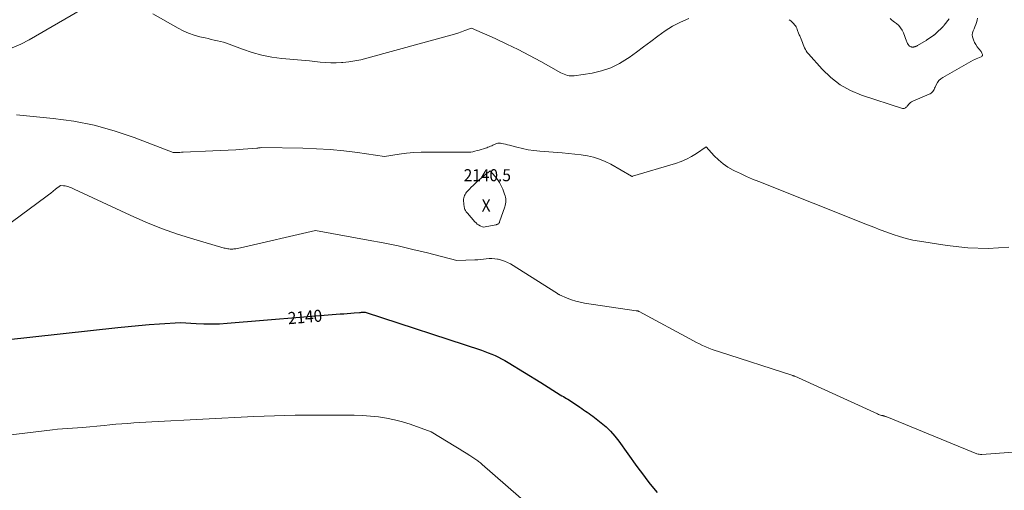
# Model space of a CAD drawing. Units: feet. Extents: x 1191672 to 1199172, y 7083870 to 7089450.
# Drawn here: x 1192417 to 1193234, y 7084407 to 7084797 of the extents above; entities that cross this region are included whole.
import ezdxf
from ezdxf.enums import TextEntityAlignment as Align

# ---------------------------------------------------------------- set-up
doc = ezdxf.new("R2010")
doc.units = ezdxf.units.FT
doc.header["$MEASUREMENT"] = 0
for name, color, linetype, lineweight in [('Level 44', 7, 'Continuous', 0), ('Level 45', 7, 'Continuous', 0), ('Level 46', 7, 'Continuous', 0)]:
    doc.layers.add(name, color=color, linetype=linetype, lineweight=lineweight)
doc.styles.add('Style-ENGINEERING', font='ENGINEERING.shx')

msp = doc.modelspace()

# ---------------------------------------------------------------- linework, layer by layer
at = {"layer": 'Level 44', "color": 32, "linetype": 'Continuous', "lineweight": 30, "elevation": 2140, "flags": 128}
msp.add_lwpolyline([(1192405.17, 7084531.54), (1192498.29, 7084541.87), (1192506.93, 7084542.76), (1192515.59, 7084543.56), (1192524.25, 7084544.23), (1192532.92, 7084544.81), (1192550.28, 7084545.84), (1192563.25, 7084545.05), (1192569.73, 7084544.79), (1192576.21, 7084544.72), (1192582.69, 7084544.92), (1192589.16, 7084545.31), (1192682.74, 7084552.99), (1192685.66, 7084553.23), (1192688.59, 7084553.46), (1192691.52, 7084553.7), (1192694.45, 7084553.93), (1192698.7, 7084554.27), (1192699.5, 7084554.32), (1192700.3, 7084554.37), (1192701.1, 7084554.39), (1192701.91, 7084554.4), (1192703.51, 7084554.41), (1192799.82, 7084522.98), (1192802.71, 7084521.98), (1192805.56, 7084520.92), (1192808.39, 7084519.76), (1192811.18, 7084518.54), (1192813.93, 7084517.22), (1192816.65, 7084515.84), (1192819.32, 7084514.36), (1192821.95, 7084512.82), (1192849.25, 7084496.17), (1192865.33, 7084486.08), (1192866.58, 7084485.31), (1192867.84, 7084484.54), (1192869.11, 7084483.79), (1192870.39, 7084483.05), (1192871.66, 7084482.3), (1192872.92, 7084481.53), (1192874.16, 7084480.74), (1192875.39, 7084479.92), (1192881.54, 7084475.74), (1192883.08, 7084474.69), (1192884.62, 7084473.65), (1192886.16, 7084472.6), (1192887.7, 7084471.56), (1192889.24, 7084470.5), (1192890.75, 7084469.42), (1192892.25, 7084468.32), (1192893.73, 7084467.19), (1192899.2, 7084462.92), (1192903.24, 7084459.48), (1192907.06, 7084455.83), (1192910.54, 7084451.86), (1192913.81, 7084447.68), (1192928.72, 7084426.74), (1192931.43, 7084423.02), (1192934.18, 7084419.35), (1192937.01, 7084415.73), (1192939.89, 7084412.15), (1192945.72, 7084405.04)], dxfattribs=at)
at = {"layer": 'Level 45', "color": 32, "linetype": 'Continuous', "lineweight": 0, "flags": 128}
for points, elevation in [([(1192410.63, 7084773.36), (1192417.89, 7084776.39), (1192424.95, 7084779.98), (1192473.58, 7084808.21)], 2134), ([(1192527.26, 7084801.77), (1192548.29, 7084789.71), (1192552.61, 7084787.48), (1192557.03, 7084785.52), (1192561.6, 7084783.96), (1192566.29, 7084782.67), (1192570.75, 7084781.65), (1192573.28, 7084781.08), (1192575.81, 7084780.51), (1192578.34, 7084779.96), (1192580.88, 7084779.41), (1192583.4, 7084778.81), (1192585.9, 7084778.13), (1192588.36, 7084777.34), (1192590.8, 7084776.48), (1192601.78, 7084772.32), (1192609.77, 7084769.65), (1192617.86, 7084767.43), (1192626.11, 7084765.86), (1192634.46, 7084764.73), (1192657.32, 7084762.58), (1192666.15, 7084761.61), (1192670.57, 7084761.25), (1192675, 7084761.05), (1192679.42, 7084761.11), (1192683.85, 7084761.32), (1192685.06, 7084761.42), (1192690.06, 7084761.95), (1192695.04, 7084762.67), (1192699.97, 7084763.67), (1192704.86, 7084764.86), (1192774.66, 7084784.03), (1192777.55, 7084784.87), (1192780.43, 7084785.76), (1192783.28, 7084786.73), (1192786.12, 7084787.75), (1192791.76, 7084789.87), (1192811.18, 7084781.11), (1192820.84, 7084776.61), (1192830.41, 7084771.96), (1192839.87, 7084767.07), (1192849.24, 7084762.03), (1192865.75, 7084752.88), (1192867.06, 7084752.21), (1192868.39, 7084751.61), (1192869.76, 7084751.1), (1192871.16, 7084750.65), (1192872.58, 7084750.35), (1192874.01, 7084750.17), (1192875.45, 7084750.18), (1192876.9, 7084750.3), (1192891.64, 7084752.57), (1192899.51, 7084754.36), (1192907.1, 7084756.84), (1192914.27, 7084760.36), (1192921.16, 7084764.57), (1192922.39, 7084765.45), (1192928.41, 7084769.8), (1192934.39, 7084774.21), (1192940.32, 7084778.69), (1192946.21, 7084783.23), (1192952.23, 7084787.51), (1192958.46, 7084791.42), (1192965.02, 7084794.76), (1192971.79, 7084797.72)], 2134), ([(1193054.99, 7084796.8), (1193056.39, 7084795.83), (1193057.67, 7084794.71), (1193058.86, 7084793.48), (1193059.57, 7084792.66), (1193060.29, 7084791.72), (1193060.92, 7084790.74), (1193061.45, 7084789.69), (1193061.89, 7084788.6), (1193062.14, 7084787.85), (1193062.41, 7084787.1), (1193062.67, 7084786.36), (1193062.96, 7084785.62), (1193063.24, 7084784.88), (1193063.54, 7084784.15), (1193063.84, 7084783.41), (1193064.14, 7084782.68), (1193064.45, 7084781.95), (1193065.63, 7084779.16), (1193066.21, 7084777.77), (1193066.78, 7084776.37), (1193067.35, 7084774.98), (1193067.91, 7084773.58), (1193068.53, 7084772.22), (1193069.24, 7084770.92), (1193070.09, 7084769.7), (1193071.02, 7084768.53), (1193082.42, 7084755.69), (1193089.57, 7084748.83), (1193097.29, 7084742.85), (1193105.86, 7084738.16), (1193115, 7084734.35), (1193149.21, 7084723.2), (1193149.87, 7084723.1), (1193150.49, 7084723.13), (1193151.08, 7084723.36), (1193151.63, 7084723.71), (1193152.15, 7084724.21), (1193152.64, 7084724.72), (1193153.09, 7084725.27), (1193153.53, 7084725.83), (1193154.06, 7084726.58), (1193154.8, 7084727.45), (1193155.62, 7084728.23), (1193156.57, 7084728.86), (1193157.59, 7084729.39), (1193171.23, 7084735.05), (1193172.1, 7084735.49), (1193172.9, 7084736.02), (1193173.6, 7084736.68), (1193174.23, 7084737.42), (1193174.79, 7084738.24), (1193175.3, 7084739.09), (1193175.77, 7084739.96), (1193176.19, 7084740.86), (1193177.09, 7084742.93), (1193178.09, 7084744.73), (1193179.3, 7084746.35), (1193180.79, 7084747.71), (1193182.48, 7084748.9), (1193207.8, 7084763.15), (1193209.05, 7084763.82), (1193210.32, 7084764.44), (1193211.61, 7084764.99), (1193212.93, 7084765.51), (1193214.27, 7084766), (1193214.78, 7084766.32), (1193215.16, 7084766.73), (1193215.34, 7084767.26), (1193215.39, 7084767.86), (1193215.24, 7084768.53), (1193215.02, 7084769.17), (1193214.69, 7084769.76), (1193214.29, 7084770.32), (1193212.35, 7084772.58), (1193211.02, 7084774.3), (1193209.82, 7084776.1), (1193208.8, 7084778.01), (1193207.92, 7084780), (1193207.58, 7084780.9), (1193207.16, 7084782.59), (1193207.02, 7084784.28), (1193207.28, 7084785.94), (1193207.82, 7084787.6), (1193208.56, 7084789.26), (1193209.23, 7084790.95), (1193209.83, 7084792.67), (1193210.37, 7084794.4), (1193210.94, 7084796.43), (1193211.3, 7084798.06)], 2134), ([(1193138.77, 7084797.64), (1193140.03, 7084796.67), (1193141.3, 7084795.7), (1193142.57, 7084794.74), (1193144.09, 7084793.6), (1193145.94, 7084791.94), (1193147.57, 7084790.1), (1193148.86, 7084788.02), (1193149.93, 7084785.77), (1193152.41, 7084779.06), (1193152.69, 7084778.35), (1193153, 7084777.66), (1193153.35, 7084776.99), (1193153.72, 7084776.33), (1193154, 7084775.85), (1193154.28, 7084775.47), (1193154.59, 7084775.14), (1193154.96, 7084774.87), (1193155.36, 7084774.64), (1193155.6, 7084774.54), (1193155.92, 7084774.42), (1193156.25, 7084774.31), (1193156.59, 7084774.23), (1193156.93, 7084774.16), (1193157.27, 7084774.13), (1193157.62, 7084774.12), (1193157.97, 7084774.13), (1193158.31, 7084774.16), (1193158.48, 7084774.19), (1193158.9, 7084774.26), (1193159.31, 7084774.37), (1193159.71, 7084774.51), (1193160.1, 7084774.68), (1193160.49, 7084774.87), (1193160.87, 7084775.06), (1193161.25, 7084775.26), (1193161.62, 7084775.47), (1193168.8, 7084779.54), (1193168.82, 7084779.55), (1193168.84, 7084779.56), (1193168.87, 7084779.58), (1193168.89, 7084779.59), (1193168.97, 7084779.64), (1193168.99, 7084779.66), (1193169.01, 7084779.67), (1193169.03, 7084779.68), (1193169.05, 7084779.7), (1193175.23, 7084783.97), (1193175.43, 7084784.11), (1193175.62, 7084784.26), (1193175.82, 7084784.41), (1193176.01, 7084784.56), (1193176.19, 7084784.72), (1193176.37, 7084784.88), (1193176.55, 7084785.05), (1193176.73, 7084785.22), (1193182.81, 7084791.2), (1193182.92, 7084791.31), (1193183.03, 7084791.42), (1193183.13, 7084791.54), (1193183.24, 7084791.66), (1193183.34, 7084791.78), (1193183.44, 7084791.9), (1193183.54, 7084792.02), (1193183.63, 7084792.15), (1193187.7, 7084797.61)], 2132), ([(1192414.37, 7084717.85), (1192444.62, 7084715.04), (1192461.8, 7084712.72), (1192478.77, 7084709.48), (1192495.4, 7084704.85), (1192511.82, 7084699.28), (1192544.33, 7084686.74), (1192547.06, 7084686.79), (1192548.42, 7084686.83), (1192549.78, 7084686.87), (1192551.15, 7084686.91), (1192552.51, 7084686.97), (1192577.12, 7084688.04), (1192583.44, 7084688.35), (1192589.76, 7084688.7), (1192596.08, 7084689.1), (1192602.39, 7084689.55), (1192613.67, 7084690.4), (1192614.35, 7084690.45), (1192615.02, 7084690.53), (1192615.69, 7084690.61), (1192616.36, 7084690.71), (1192617.69, 7084690.93), (1192651.69, 7084690.26), (1192663.06, 7084689.83), (1192674.41, 7084689.13), (1192685.72, 7084688.03), (1192697.02, 7084686.66), (1192719.58, 7084683.51), (1192731.73, 7084685.39), (1192737.81, 7084686.19), (1192743.91, 7084686.78), (1192750.03, 7084687.08), (1192756.17, 7084687.18), (1192787.4, 7084686.94), (1192789.21, 7084686.99), (1192791.01, 7084687.14), (1192792.79, 7084687.43), (1192794.56, 7084687.82), (1192796.32, 7084688.29), (1192798.07, 7084688.78), (1192799.81, 7084689.31), (1192801.54, 7084689.86), (1192803.2, 7084690.4), (1192804.26, 7084690.76), (1192805.3, 7084691.13), (1192806.35, 7084691.51), (1192807.39, 7084691.91), (1192808.41, 7084692.34), (1192809.43, 7084692.78), (1192810.43, 7084693.26), (1192811.42, 7084693.77), (1192812.43, 7084694.18), (1192813.46, 7084694.45), (1192814.52, 7084694.5), (1192815.6, 7084694.42), (1192816.68, 7084694.22), (1192818.31, 7084693.9), (1192819.94, 7084693.55), (1192821.55, 7084693.16), (1192823.16, 7084692.74), (1192829.29, 7084691.08), (1192833.99, 7084689.95), (1192838.71, 7084689), (1192843.48, 7084688.33), (1192848.29, 7084687.85), (1192866.89, 7084686.52), (1192872.12, 7084686.06), (1192877.34, 7084685.51), (1192882.54, 7084684.79), (1192887.73, 7084683.98), (1192892.81, 7084682.82), (1192897.77, 7084681.33), (1192902.55, 7084679.32), (1192907.21, 7084676.98), (1192924.41, 7084667.15), (1192924.51, 7084667.1), (1192924.61, 7084667.06), (1192924.72, 7084667.02), (1192924.84, 7084667), (1192924.95, 7084666.99), (1192925.06, 7084666.99), (1192925.18, 7084667.01), (1192925.29, 7084667.03), (1192960.94, 7084677.76), (1192965.49, 7084679.36), (1192969.91, 7084681.22), (1192974.15, 7084683.47), (1192978.26, 7084685.97), (1192986.3, 7084691.39), (1192993.01, 7084684.03), (1192996.53, 7084680.57), (1193000.27, 7084677.39), (1193004.34, 7084674.66), (1193008.63, 7084672.21), (1193009.67, 7084671.68), (1193014.68, 7084669.26), (1193019.72, 7084666.93), (1193024.83, 7084664.72), (1193029.97, 7084662.61), (1193120.08, 7084626.92), (1193125.38, 7084624.84), (1193130.69, 7084622.8), (1193136.02, 7084620.81), (1193141.36, 7084618.85), (1193146.75, 7084617.07), (1193152.19, 7084615.5), (1193157.72, 7084614.25), (1193163.3, 7084613.21), (1193186.15, 7084609.64), (1193203.18, 7084607.85), (1193220.2, 7084607.19), (1193237.2, 7084608.25)], 2136), ([(1192785.2, 7084649.08), (1192785.47, 7084650.1), (1192785.85, 7084651.1), (1192786.37, 7084652.06), (1192786.94, 7084652.98), (1192787.6, 7084653.85), (1192788.31, 7084654.67), (1192789.9, 7084656.36), (1192791.47, 7084657.98), (1192793.07, 7084659.57), (1192794.71, 7084661.11), (1192796.38, 7084662.62), (1192801.23, 7084666.88), (1192802.19, 7084667.69), (1192803.17, 7084668.49), (1192804.17, 7084669.26), (1192805.18, 7084670), (1192807.24, 7084671.46), (1192811.27, 7084666.78), (1192813.15, 7084664.36), (1192814.86, 7084661.83), (1192816.29, 7084659.14), (1192817.55, 7084656.35), (1192819.16, 7084652.23), (1192819.58, 7084650.95), (1192819.9, 7084649.65), (1192820.07, 7084648.32), (1192820.14, 7084646.97), (1192820.06, 7084645.62), (1192819.9, 7084644.28), (1192819.61, 7084642.97), (1192819.24, 7084641.67), (1192814.96, 7084629.25), (1192814.76, 7084628.8), (1192814.51, 7084628.38), (1192814.2, 7084628.01), (1192813.84, 7084627.67), (1192813.42, 7084627.39), (1192812.99, 7084627.16), (1192812.53, 7084626.99), (1192812.05, 7084626.86), (1192801.21, 7084624.81), (1192798.75, 7084626.06), (1192797.57, 7084626.75), (1192796.45, 7084627.51), (1192795.42, 7084628.4), (1192794.46, 7084629.37), (1192788.21, 7084636.44), (1192787.75, 7084637.01), (1192787.31, 7084637.59), (1192786.92, 7084638.19), (1192786.55, 7084638.82), (1192786.24, 7084639.48), (1192785.99, 7084640.15), (1192785.82, 7084640.85), (1192785.7, 7084641.56), (1192785.13, 7084646.95), (1192785.11, 7084648.02), (1192785.2, 7084649.08)], 2138), ([(1192354.46, 7084587.86), (1192438.76, 7084650.13), (1192440.78, 7084651.65), (1192442.79, 7084653.18), (1192444.78, 7084654.74), (1192446.75, 7084656.32), (1192450.68, 7084659.51), (1192453.42, 7084659.25), (1192454.54, 7084659.1), (1192455.65, 7084658.89), (1192456.74, 7084658.59), (1192457.81, 7084658.24), (1192458.87, 7084657.83), (1192459.92, 7084657.4), (1192460.96, 7084656.95), (1192462, 7084656.48), (1192508.65, 7084634.78), (1192521.55, 7084629.13), (1192534.61, 7084623.88), (1192547.9, 7084619.23), (1192561.33, 7084614.98), (1192586.44, 7084607.66), (1192587.44, 7084607.4), (1192588.45, 7084607.17), (1192589.47, 7084607), (1192590.5, 7084606.87), (1192591.53, 7084606.79), (1192592.56, 7084606.76), (1192593.6, 7084606.79), (1192594.63, 7084606.86), (1192595.08, 7084606.9), (1192596.34, 7084607.05), (1192597.59, 7084607.23), (1192598.83, 7084607.46), (1192600.07, 7084607.72), (1192662.22, 7084622.1), (1192706.08, 7084614.23), (1192718.43, 7084611.87), (1192730.75, 7084609.33), (1192743, 7084606.51), (1192755.22, 7084603.52), (1192779.59, 7084597.26), (1192794.47, 7084597.81), (1192796.83, 7084597.93), (1192799.19, 7084598.11), (1192801.54, 7084598.36), (1192803.89, 7084598.66), (1192806.23, 7084598.89), (1192808.56, 7084598.95), (1192810.89, 7084598.79), (1192813.22, 7084598.47), (1192813.91, 7084598.34), (1192816.53, 7084597.69), (1192819.07, 7084596.86), (1192821.51, 7084595.74), (1192823.87, 7084594.44), (1192863.02, 7084569.87), (1192863.21, 7084569.75), (1192863.39, 7084569.63), (1192863.57, 7084569.51), (1192863.76, 7084569.39), (1192863.94, 7084569.27), (1192864.13, 7084569.16), (1192864.32, 7084569.06), (1192864.52, 7084568.97), (1192871.06, 7084566.14), (1192874.57, 7084564.78), (1192878.13, 7084563.61), (1192881.78, 7084562.73), (1192885.48, 7084562.04), (1192928.33, 7084555.74), (1192928.63, 7084555.69), (1192928.94, 7084555.63), (1192929.24, 7084555.56), (1192929.54, 7084555.48), (1192929.83, 7084555.39), (1192930.12, 7084555.28), (1192930.4, 7084555.16), (1192930.68, 7084555.02), (1192975.76, 7084530.78), (1192978.26, 7084529.48), (1192980.79, 7084528.21), (1192983.33, 7084526.99), (1192985.9, 7084525.82), (1192988.5, 7084524.72), (1192991.12, 7084523.68), (1192993.77, 7084522.71), (1192996.44, 7084521.81), (1193058.07, 7084502.04), (1193058.28, 7084501.97), (1193058.48, 7084501.9), (1193058.68, 7084501.83), (1193058.89, 7084501.76), (1193059.09, 7084501.68), (1193059.29, 7084501.6), (1193059.49, 7084501.52), (1193059.68, 7084501.43), (1193128.28, 7084470.18), (1193129.14, 7084469.82), (1193130, 7084469.5), (1193130.89, 7084469.23), (1193131.79, 7084468.99), (1193132.73, 7084468.77), (1193133.16, 7084468.67), (1193133.59, 7084468.56), (1193134.02, 7084468.44), (1193134.45, 7084468.32), (1193134.88, 7084468.19), (1193135.3, 7084468.06), (1193135.72, 7084467.9), (1193136.13, 7084467.74), (1193210.85, 7084437.29), (1193211.81, 7084436.98), (1193212.78, 7084436.75), (1193213.78, 7084436.66), (1193214.79, 7084436.66), (1193247.98, 7084438.95)], 2138), ([(1192391.06, 7084450.77), (1192444.2, 7084457.06), (1192448.34, 7084457.51), (1192452.49, 7084457.91), (1192456.64, 7084458.23), (1192460.79, 7084458.49), (1192469.11, 7084458.93), (1192486.9, 7084460.75), (1192491.83, 7084461.22), (1192496.76, 7084461.66), (1192501.7, 7084462.05), (1192506.64, 7084462.39), (1192511.58, 7084462.71), (1192516.53, 7084463.01), (1192521.47, 7084463.29), (1192526.42, 7084463.56), (1192611.06, 7084468.06), (1192628.31, 7084468.7), (1192636.94, 7084468.97), (1192645.56, 7084469.17), (1192654.19, 7084469.26), (1192662.82, 7084469.29), (1192687.74, 7084469.21), (1192694.47, 7084469.08), (1192701.2, 7084468.81), (1192707.91, 7084468.32), (1192714.61, 7084467.69), (1192721.25, 7084466.72), (1192727.83, 7084465.45), (1192734.31, 7084463.73), (1192740.71, 7084461.72), (1192758.32, 7084455.51), (1192778.54, 7084443.06), (1192781.47, 7084441.24), (1192784.4, 7084439.41), (1192787.31, 7084437.57), (1192790.22, 7084435.72), (1192794.4, 7084433.05), (1192795.21, 7084432.51), (1192796.01, 7084431.97), (1192796.79, 7084431.4), (1192797.57, 7084430.82), (1192798.34, 7084430.23), (1192799.09, 7084429.62), (1192799.84, 7084429), (1192800.57, 7084428.37), (1192862.97, 7084374.02)], 2142)]:
    msp.add_lwpolyline(points, dxfattribs=dict(at, elevation=elevation))

# ---------------------------------------------------------------- texts
at = {"layer": 'Level 44', "color": 32, "linetype": 'Continuous', "lineweight": 13, "style": 'Style-ENGINEERING', "width": 0.94}
msp.add_text(' 2140 ', height=10, rotation=4.68869, dxfattribs=at).set_placement((1192653.58, 7084550.6, 2140), align=Align.MIDDLE_CENTER)
at = {"layer": 'Level 46', "color": 32, "linetype": 'Continuous', "lineweight": 0, "style": 'Style-ENGINEERING', "width": 0.94}
for s, p in [('2140.5', (1192804.78, 7084667.95, 2140.46)), ('X', (1192803.78, 7084642.85, 2140.46))]:
    msp.add_text(s, height=10, dxfattribs=at).set_placement(p, align=Align.MIDDLE_CENTER)

doc.saveas('drawing.dxf')
